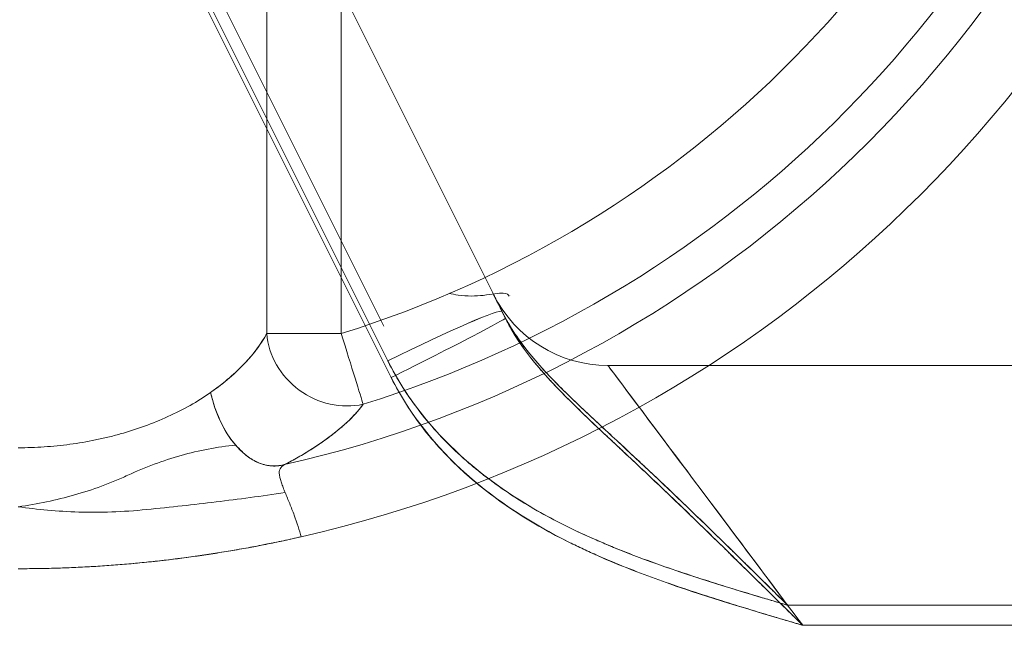
# Model space of a CAD drawing. Units: millimetres. Extents: x 0 to 1000, y 0 to 500.
# Drawn here: x 500 to 539, y 379 to 403 of the extents above; entities that cross this region are included whole.
import ezdxf

# ---------------------------------------------------------------- set-up
doc = ezdxf.new("R2010")
doc.units = ezdxf.units.MM
for name, color, linetype, true_color in [('1', 7, 'Continuous', 0xffffff), ('Front$1', 7, 'Continuous', 0xffffff), ('Front$5', 7, 'Continuous', 0xffffff), ('Front$8', 7, 'Continuous', 0xffffff), ('ORTHO$9', 7, 'Continuous', 0xffffff)]:
    doc.layers.add(name, color=color, linetype=linetype, true_color=true_color)

msp = doc.modelspace()

# ---------------------------------------------------------------- linework, layer by layer
at = {"layer": '1', "color": 253, "linetype": 'Continuous', "lineweight": 13}
for p, q in [((518.949, 391.102, 455.488), (507.211, 414.578, 454.052)), ((507.211, 414.578, 85.026), (519.077, 390.845, 85.44)), ((507.211, 414.578, 557.803), (519.077, 390.845, 558.218)), ((518.949, 391.102, 935.488), (507.211, 414.578, 934.052)), ((502.739, 412.647, 459.043), (514.477, 389.171, 460.479)), ((502.739, 412.647, 939.043), (514.477, 389.171, 940.479)), ((514.605, 388.522, 80.441), (502.739, 412.254, 80.027)), ((514.605, 388.522, 553.218), (502.739, 412.254, 552.804)), ((512.649, 390.246, -48.5), (512.649, 405.181, -48.5)), ((509.73, 403.97, -46.192), (509.73, 390.246, -46.192)), ((518.618, 391.764, 90.609), (518.618, 391.764, 451.082)), ((518.618, 391.764, 563.386), (518.618, 391.764, 931.082)), ((523.09, 389, 90.609), (869.718, 389, 90.609)), ((869.718, 389, 451.082), (523.09, 389, 451.082)), ((523.09, 389, 451.082), (523.09, 389, 90.609)), ((523.09, 389, 563.386), (869.718, 389, 563.386)), ((869.718, 389, 931.082), (523.09, 389, 931.082)), ((523.09, 389, 931.082), (523.09, 389, 563.386)), ((530.132, 379.61, 461.063), (869.718, 379.61, 461.063)), ((530.132, 379.61, 941.063), (869.718, 379.61, 941.063)), ((869.718, 378.825, 80.61), (530.721, 378.825, 80.61)), ((869.718, 378.825, 553.388), (530.721, 378.825, 553.388))]:
    msp.add_line(p, q, dxfattribs=at)
at = {"layer": '1', "color": 253, "linetype": 'Continuous', "lineweight": 13, "extrusion": (2.83954e-15, 0, -1)}
for centre, radius, start, end in [((-500, 431.027, 48.5), 42.698, 196.5651, 252.7677), ((-523.09, 394, -451.082), 5, 270, 333.4349), ((-523.09, 394, -90.609), 5, 270, 333.4349), ((-523.09, 394, -931.082), 5, 270, 333.4349), ((-523.09, 394, -563.386), 5, 270, 333.4349)]:
    msp.add_arc(centre, radius, start, end, dxfattribs=at)
at = {"layer": '1', "color": 253, "linetype": 'Continuous', "lineweight": 13}
for centre, radius, start in [((500, 431.027, -46.276), 45.596, 287.2323), ((500, 431.027, -38.5), 49.981, 282.8011)]:
    msp.add_arc(centre, radius, start, 343.4349, dxfattribs=at)
at = {"layer": '1', "color": 253, "linetype": 'Continuous', "lineweight": 13, "extrusion": (0, 0, -1)}
msp.add_arc((-500, 431.027, 40.724), 47.084, 196.5651, 257.1989, dxfattribs=at)
at = {"layer": '1', "color": 253, "linetype": 'Continuous', "lineweight": 13, "extrusion": (-0.446546, 0.893092, -0.054624)}
for centre in [(-634.068, 461.239, 92.675), (-634.068, 940.522, 66.456)]:
    msp.add_arc(centre, 5, 91.5645, 180, dxfattribs=at)
at = {"layer": '1', "color": 253, "linetype": 'Continuous', "lineweight": 13, "extrusion": (0.447159, -0.894318, 0.01561)}
for centre in [(634.068, 87.263, -116.096), (634.068, 559.983, -108.716)]:
    msp.add_arc(centre, 5, 269.5528, 0, dxfattribs=at)
at = {"layer": '1', "color": 253, "linetype": 'Continuous', "lineweight": 13, "extrusion": (0, 1, 0)}
msp.add_arc((-512.649, -45.5, 390.246), 3, 270, 346.6576, dxfattribs=at)
at = {"layer": '1', "color": 253, "linetype": 'Continuous', "lineweight": 13, "extrusion": (0.218182, 0.325754, -0.919935)}
msp.add_arc((-208.771, 542.88, 280.832), 3, 221.3101, 323.9429, dxfattribs=at)
at = {"layer": '1', "color": 253, "linetype": 'Continuous', "lineweight": 13, "extrusion": (-0.955112, -0.296246, 0)}
msp.add_arc((-220.858, -45.5, -605.246), 3, 270, 345, dxfattribs=at)
at = {"layer": '1', "color": 253, "linetype": 'Continuous', "lineweight": 13, "extrusion": (0.894427, 0.447214, 0)}
for centre, start_param, end_param in [((526.118, 376.764, 90.609), 5.931409, 6.283185), ((526.118, 376.764, 451.082), 0, 0.298123), ((526.118, 376.764, 563.386), 5.931409, 6.283185), ((526.118, 376.764, 931.082), 0, 0.298123)]:
    msp.add_ellipse(centre, major_axis=(-7.5, 15), ratio=0.894427, start_param=start_param, end_param=end_param, dxfattribs=at)
at = {"layer": '1', "color": 253, "linetype": 'Continuous', "lineweight": 13, "extrusion": (-0.8, -0.6, 0)}
for centre, start_param, end_param in [((530.59, 379, 90.609), 0, 1.58825), ((530.59, 379, 451.082), 4.773476, 6.283185), ((530.59, 379, 931.082), 4.773476, 6.283185), ((530.59, 379, 563.386), 0, 1.58825)]:
    msp.add_ellipse(centre, major_axis=(-7.5, 10), ratio=0.8, start_param=start_param, end_param=end_param, dxfattribs=at)
at = {"layer": '1', "color": 253, "linetype": 'Continuous', "lineweight": 13}
for points, knots in [([(530.132, 379.61, 461.063), (528.109, 381.609, 460.941), (526.09, 383.586, 460.241), (523.198, 386.286, 458.552), (522.251, 387.136, 457.892), (520.433, 388.933, 456.597), (519.555, 389.89, 455.984), (518.949, 391.102, 455.488)], [0, 0, 0, 0, 0.5, 0.5, 0.75, 0.75, 1, 1, 1, 1]), ([(530.132, 379.61, 941.063), (528.109, 381.609, 940.941), (526.09, 383.586, 940.241), (523.198, 386.286, 938.552), (522.251, 387.136, 937.892), (520.433, 388.933, 936.597), (519.555, 389.89, 935.984), (518.949, 391.102, 935.488)], [0, 0, 0, 0, 0.5, 0.5, 0.75, 0.75, 1, 1, 1, 1]), ([(530.721, 378.825, 80.61), (528.64, 380.881, 80.574), (526.548, 382.943, 81.147), (523.547, 385.771, 82.667), (522.555, 386.673, 83.282), (520.648, 388.564, 84.478), (519.714, 389.572, 85.037), (519.077, 390.845, 85.44)], [0, 0, 0, 0, 0.5, 0.5, 0.75, 0.75, 1, 1, 1, 1]), ([(530.721, 378.825, 553.388), (528.64, 380.881, 553.352), (526.548, 382.943, 553.924), (523.547, 385.771, 555.444), (522.555, 386.673, 556.06), (520.648, 388.564, 557.255), (519.714, 389.572, 557.815), (519.077, 390.845, 558.218)], [0, 0, 0, 0, 0.5, 0.5, 0.75, 0.75, 1, 1, 1, 1]), ([(514.477, 389.171, 460.479), (515.903, 386.319, 460.653), (518.43, 384.249, 460.78), (524.033, 381.399, 460.954), (527.137, 380.499, 461.009), (530.132, 379.61, 461.063)], [0, 0, 0, 0, 0.5, 0.5, 1, 1, 1, 1]), ([(514.477, 389.171, 940.479), (515.903, 386.319, 940.653), (518.43, 384.249, 940.78), (524.033, 381.399, 940.954), (527.137, 380.499, 941.009), (530.132, 379.61, 941.063)], [0, 0, 0, 0, 0.5, 0.5, 1, 1, 1, 1]), ([(530.721, 378.825, 80.61), (527.639, 379.74, 80.594), (524.489, 380.631, 80.579), (518.686, 383.507, 80.529), (516.066, 385.601, 80.492), (514.605, 388.522, 80.441)], [0, 0, 0, 0, 0.5, 0.5, 1, 1, 1, 1]), ([(530.721, 378.825, 553.388), (527.639, 379.74, 553.372), (524.489, 380.631, 553.356), (518.686, 383.507, 553.306), (516.066, 385.601, 553.269), (514.605, 388.522, 553.218)], [0, 0, 0, 0, 0.5, 0.5, 1, 1, 1, 1]), ([(500, 385.775, -38.5), (500.338, 385.775, -38.5), (500.677, 385.786, -38.517), (501.351, 385.831, -38.586), (501.688, 385.865, -38.638), (502.357, 385.955, -38.776), (502.689, 386.011, -38.862), (503.183, 386.113, -39.019), (503.347, 386.149, -39.075), (503.673, 386.228, -39.197), (503.835, 386.271, -39.263), (504.64, 386.496, -39.614), (505.267, 386.722, -39.967), (506.457, 387.263, -40.828), (507.019, 387.578, -41.334), (507.531, 387.939, -41.921)], [0, 0, 0, 0, 0.125, 0.125, 0.25, 0.25, 0.375, 0.375, 0.4375, 0.4375, 0.5, 0.5, 0.75, 0.75, 1, 1, 1, 1]), ([(508.515, 385.876, -41.728), (507.801, 385.81, -41.253), (507.083, 385.672, -40.821), (505.666, 385.274, -40.037), (504.968, 385.013, -39.684), (504.125, 384.621, -39.287), (503.955, 384.547, -39.215), (503.611, 384.404, -39.084), (503.438, 384.337, -39.025), (502.915, 384.144, -38.868), (502.56, 384.029, -38.787), (501.843, 383.825, -38.666), (501.479, 383.736, -38.625), (500.745, 383.582, -38.574), (500.374, 383.518, -38.564), (500, 383.465, -38.564)], [0, 0, 0, 0, 0.25, 0.25, 0.5, 0.5, 0.5625, 0.5625, 0.625, 0.625, 0.75, 0.75, 0.875, 0.875, 1, 1, 1, 1]), ([(510.432, 385.113, -40.724), (510.341, 385.065, -40.622), (510.284, 385.012, -40.497), (510.221, 384.883, -40.223), (510.215, 384.807, -40.075), (510.229, 384.694, -39.891), (510.233, 384.67, -39.854), (510.243, 384.621, -39.781), (510.249, 384.596, -39.745), (510.27, 384.518, -39.637), (510.287, 384.462, -39.566), (510.327, 384.345, -39.429), (510.35, 384.283, -39.363), (510.399, 384.155, -39.236), (510.426, 384.088, -39.176), (510.453, 384.02, -39.12)], [0, 0, 0, 0, 0.25, 0.25, 0.5, 0.5, 0.5625, 0.5625, 0.625, 0.625, 0.75, 0.75, 0.875, 0.875, 1, 1, 1, 1]), ([(510.453, 384.02, -39.12), (509.512, 383.881, -39.173), (508.63, 383.763, -39.178), (506.864, 383.549, -39.112), (505.98, 383.452, -39.041), (504.086, 383.26, -38.839), (503.202, 383.235, -38.746), (501.95, 383.272, -38.643), (501.545, 383.297, -38.615), (500.757, 383.368, -38.575), (500.374, 383.413, -38.564), (500, 383.465, -38.564)], [0, 0, 0, 0, 0.25, 0.25, 0.5, 0.5, 0.75, 0.75, 0.875, 0.875, 1, 1, 1, 1]), ([(510.453, 384.02, -39.12), (510.509, 383.882, -39.007), (510.569, 383.736, -38.91), (510.69, 383.437, -38.748), (510.751, 383.285, -38.683), (510.921, 382.834, -38.535), (511.016, 382.543, -38.5), (511.074, 382.288, -38.5)], [0, 0, 0, 0, 0.25, 0.25, 0.5, 0.5, 1, 1, 1, 1])]:
    msp.add_open_spline(points, degree=3, knots=knots, dxfattribs=at)
for points in [[(509.73, 390.246, -46.192), (509.35, 389.509, -44.592), (508.601, 388.693, -43.146), (507.531, 387.939, -41.921)], [(508.513, 385.872, -41.724), (508.027, 386.421, -42.004), (507.701, 387.194, -42.116), (507.529, 387.936, -41.917)], [(510.432, 385.113, -40.724), (511.906, 385.882, -42.3), (512.966, 386.722, -44.182), (513.508, 387.478, -46.276)], [(510.429, 385.11, -40.719), (510.232, 385.061, -40.705), (509.833, 385.035, -40.84), (509.341, 385.19, -41.167), (508.899, 385.472, -41.477), (508.637, 385.73, -41.65), (508.513, 385.872, -41.724)], [(500, 381.04, -38.5), (503.723, 381.04, -38.5), (507.414, 381.456, -38.5), (511.074, 382.288, -38.5)]]:
    msp.add_open_spline(points, degree=3, dxfattribs=at)
at = {"layer": 'Front$1', "color": 155, "linetype": 'Continuous', "lineweight": 18}
for p, q in [((502.913, 413.342, 552.789), (514.32, 390.528, 553.187)), ((502.913, 413.342, 80.012), (514.32, 390.528, 80.41))]:
    msp.add_line(p, q, dxfattribs=at)
at = {"layer": 'Front$5', "color": 155, "linetype": 'Continuous', "lineweight": 13}
for p, q in [((519.288, 391.752, 935.51), (519.288, 391.752, 558.219)), ((519.288, 391.752, 455.51), (519.288, 391.752, 85.442))]:
    msp.add_line(p, q, dxfattribs=at)
at = {"layer": 'Front$5', "color": 155, "linetype": 'Continuous', "lineweight": 18}
for points in [[(519.23, 391.708, 558.22), (519.212, 391.774, 557.754), (519.04, 391.876, 556.761), (518.341, 391.73, 555.42), (517.486, 391.69, 554.592), (516.992, 391.791, 554.268), (516.87, 391.82, 554.196)], [(519.23, 391.708, 85.443), (519.212, 391.774, 84.977), (519.04, 391.876, 83.983), (518.341, 391.73, 82.643), (517.486, 391.69, 81.815), (516.992, 391.791, 81.491), (516.87, 391.82, 81.418)]]:
    msp.add_open_spline(points, degree=3, knots=[0, 0, 0, 0, 0.280375, 0.62947, 0.911309, 1, 1, 1, 1], dxfattribs=at)
at = {"layer": 'Front$8', "color": 155, "linetype": 'Continuous', "lineweight": 13}
for p, q in [((518.949, 391.102, 935.488), (507.211, 414.578, 934.052)), ((518.949, 391.102, 455.488), (507.211, 414.578, 454.052)), ((502.739, 412.647, 459.043), (514.477, 389.171, 460.479)), ((502.739, 412.647, 939.043), (514.477, 389.171, 940.479)), ((518.618, 391.764, 90.609), (518.618, 391.764, 451.082)), ((518.618, 391.764, 563.386), (518.618, 391.764, 931.082)), ((523.09, 389, 90.609), (869.718, 389, 90.609)), ((523.09, 389, 563.386), (869.718, 389, 563.386)), ((869.718, 389, 451.082), (523.09, 389, 451.082)), ((869.718, 389, 931.082), (523.09, 389, 931.082)), ((523.09, 389, 451.082), (523.09, 389, 90.609)), ((523.09, 389, 931.082), (523.09, 389, 563.386)), ((530.132, 379.61, 461.063), (869.718, 379.61, 461.063)), ((530.132, 379.61, 941.063), (869.718, 379.61, 941.063))]:
    msp.add_line(p, q, dxfattribs=at)
at = {"layer": 'Front$8', "color": 155, "linetype": 'Continuous', "lineweight": 13, "extrusion": (2.83954e-15, 0, -1)}
for centre in [(-523.09, 394, -90.609), (-523.09, 394, -563.386), (-523.09, 394, -931.082), (-523.09, 394, -451.082)]:
    msp.add_arc(centre, 5, 270, 333.4349, dxfattribs=at)
at = {"layer": 'Front$8', "color": 155, "linetype": 'Continuous', "lineweight": 13, "extrusion": (-0.446546, 0.893092, -0.054624)}
for centre in [(-634.068, 461.239, 92.675), (-634.068, 940.522, 66.456)]:
    msp.add_arc(centre, 5, 91.5645, 180, dxfattribs=at)
at = {"layer": 'Front$8', "color": 155, "linetype": 'Continuous', "lineweight": 13, "extrusion": (0.894427, 0.447214, 0)}
for centre, start_param, end_param in [((526.118, 376.764, 90.609), 5.931409, 6.283185), ((526.118, 376.764, 563.386), 5.931409, 6.283185), ((526.118, 376.764, 931.082), 0, 0.298123), ((526.118, 376.764, 451.082), 0, 0.298123)]:
    msp.add_ellipse(centre, major_axis=(-7.5, 15), ratio=0.894427, start_param=start_param, end_param=end_param, dxfattribs=at)
at = {"layer": 'Front$8', "color": 155, "linetype": 'Continuous', "lineweight": 13, "extrusion": (-0.8, -0.6, 0)}
for centre, start_param, end_param in [((530.59, 379, 90.609), 0, 1.58825), ((530.59, 379, 563.386), 0, 1.58825), ((530.59, 379, 451.082), 4.773476, 6.283185), ((530.59, 379, 931.082), 4.773476, 6.283185)]:
    msp.add_ellipse(centre, major_axis=(-7.5, 10), ratio=0.8, start_param=start_param, end_param=end_param, dxfattribs=at)
at = {"layer": 'Front$8', "color": 155, "linetype": 'Continuous', "lineweight": 13}
for points, knots in [([(530.132, 379.61, 461.063), (530.124, 379.618, 461.063), (530.117, 379.626, 461.062), (530.101, 379.642, 461.061), (530.077, 379.665, 461.06), (530.021, 379.721, 461.056), (529.909, 379.831, 461.048), (529.686, 380.051, 461.029), (529.495, 380.239, 461.008), (529.114, 380.615, 460.959), (528.86, 380.865, 460.918), (528.48, 381.239, 460.843), (528.353, 381.363, 460.816), (528.1, 381.611, 460.758), (527.974, 381.734, 460.727), (527.597, 382.103, 460.627), (527.347, 382.346, 460.553), (526.85, 382.829, 460.388), (526.602, 383.069, 460.297), (526.109, 383.544, 460.1), (525.864, 383.779, 459.994), (525.375, 384.245, 459.767), (525.131, 384.476, 459.646), (524.767, 384.82, 459.454), (524.646, 384.934, 459.389), (524.404, 385.161, 459.254), (524.283, 385.274, 459.185), (523.921, 385.611, 458.974), (523.682, 385.834, 458.828), (523.205, 386.275, 458.526), (522.968, 386.495, 458.371), (522.498, 386.932, 458.054), (522.264, 387.15, 457.893), (521.799, 387.589, 457.569), (521.569, 387.809, 457.406), (521.229, 388.146, 457.163), (521.116, 388.26, 457.083), (520.948, 388.432, 456.962), (520.892, 388.49, 456.923), (520.781, 388.606, 456.843), (520.726, 388.664, 456.803), (520.452, 388.959, 456.607), (520.239, 389.201, 456.453), (519.83, 389.704, 456.157), (519.635, 389.965, 456.015), (519.361, 390.375, 455.81), (519.273, 390.516, 455.744), (519.105, 390.803, 455.614), (519.025, 390.951, 455.55), (518.949, 391.102, 455.488)], [0, 0, 0, 0, 0.001953, 0.001953, 0.003906, 0.007812, 0.015625, 0.03125, 0.0625, 0.0625, 0.125, 0.125, 0.15625, 0.15625, 0.1875, 0.1875, 0.25, 0.25, 0.3125, 0.3125, 0.375, 0.375, 0.4375, 0.4375, 0.46875, 0.46875, 0.5, 0.5, 0.5625, 0.5625, 0.625, 0.625, 0.6875, 0.6875, 0.75, 0.75, 0.78125, 0.78125, 0.796875, 0.796875, 0.8125, 0.8125, 0.875, 0.875, 0.9375, 0.9375, 0.96875, 0.96875, 1, 1, 1, 1]), ([(530.132, 379.61, 941.063), (530.124, 379.618, 941.063), (530.117, 379.626, 941.062), (530.101, 379.642, 941.061), (530.077, 379.665, 941.06), (530.021, 379.721, 941.056), (529.909, 379.831, 941.048), (529.686, 380.051, 941.029), (529.495, 380.239, 941.008), (529.114, 380.615, 940.959), (528.86, 380.865, 940.918), (528.48, 381.239, 940.843), (528.353, 381.363, 940.816), (528.1, 381.611, 940.758), (527.974, 381.734, 940.727), (527.597, 382.103, 940.627), (527.347, 382.346, 940.553), (526.85, 382.829, 940.388), (526.602, 383.069, 940.297), (526.109, 383.544, 940.1), (525.864, 383.779, 939.994), (525.375, 384.245, 939.767), (525.131, 384.476, 939.646), (524.767, 384.82, 939.454), (524.646, 384.934, 939.389), (524.404, 385.161, 939.254), (524.283, 385.274, 939.185), (523.921, 385.611, 938.974), (523.682, 385.834, 938.828), (523.205, 386.275, 938.526), (522.968, 386.495, 938.371), (522.498, 386.932, 938.054), (522.264, 387.15, 937.893), (521.799, 387.589, 937.569), (521.569, 387.809, 937.406), (521.229, 388.146, 937.163), (521.116, 388.26, 937.083), (520.948, 388.432, 936.962), (520.892, 388.49, 936.923), (520.781, 388.606, 936.843), (520.726, 388.664, 936.803), (520.452, 388.959, 936.607), (520.239, 389.201, 936.453), (519.83, 389.704, 936.157), (519.635, 389.965, 936.015), (519.361, 390.375, 935.81), (519.273, 390.516, 935.744), (519.105, 390.803, 935.614), (519.025, 390.951, 935.55), (518.949, 391.102, 935.488)], [0, 0, 0, 0, 0.001953, 0.001953, 0.003906, 0.007812, 0.015625, 0.03125, 0.0625, 0.0625, 0.125, 0.125, 0.15625, 0.15625, 0.1875, 0.1875, 0.25, 0.25, 0.3125, 0.3125, 0.375, 0.375, 0.4375, 0.4375, 0.46875, 0.46875, 0.5, 0.5, 0.5625, 0.5625, 0.625, 0.625, 0.6875, 0.6875, 0.75, 0.75, 0.78125, 0.78125, 0.796875, 0.796875, 0.8125, 0.8125, 0.875, 0.875, 0.9375, 0.9375, 0.96875, 0.96875, 1, 1, 1, 1]), ([(514.477, 389.171, 460.479), (514.655, 388.815, 460.5), (514.85, 388.471, 460.521), (515.269, 387.808, 460.562), (515.494, 387.488, 460.582), (515.971, 386.871, 460.619), (516.224, 386.574, 460.638), (516.757, 386, 460.673), (517.037, 385.724, 460.69), (517.403, 385.391, 460.71), (517.476, 385.325, 460.714), (517.626, 385.195, 460.722), (517.702, 385.13, 460.726), (517.93, 384.939, 460.737), (518.084, 384.815, 460.745), (518.552, 384.453, 460.767), (518.872, 384.224, 460.781), (519.851, 383.571, 460.821), (520.531, 383.18, 460.845), (521.582, 382.646, 460.878), (521.937, 382.476, 460.888), (522.476, 382.233, 460.903), (522.657, 382.154, 460.908), (523.021, 381.998, 460.917), (523.204, 381.922, 460.922), (523.753, 381.699, 460.936), (524.121, 381.557, 460.944), (524.862, 381.283, 460.961), (525.234, 381.151, 460.969), (525.981, 380.895, 460.985), (526.356, 380.771, 460.992), (527.108, 380.529, 461.007), (527.485, 380.41, 461.014), (528.24, 380.177, 461.029), (528.618, 380.062, 461.036), (529.186, 379.892, 461.046), (529.47, 379.807, 461.051), (529.801, 379.709, 461.057), (529.967, 379.66, 461.06), (530.05, 379.635, 461.062), (530.085, 379.624, 461.063), (530.103, 379.619, 461.063), (530.109, 379.617, 461.063), (530.121, 379.614, 461.063), (530.126, 379.612, 461.063), (530.132, 379.61, 461.063)], [0, 0, 0, 0, 0.0625, 0.0625, 0.125, 0.125, 0.1875, 0.1875, 0.25, 0.25, 0.265625, 0.265625, 0.28125, 0.28125, 0.3125, 0.3125, 0.375, 0.375, 0.5, 0.5, 0.5625, 0.5625, 0.59375, 0.59375, 0.625, 0.625, 0.6875, 0.6875, 0.75, 0.75, 0.8125, 0.8125, 0.875, 0.875, 0.9375, 0.9375, 0.96875, 0.984375, 0.992187, 0.996094, 0.998047, 0.998047, 0.999023, 0.999023, 1, 1, 1, 1]), ([(514.477, 389.171, 940.479), (514.655, 388.815, 940.5), (514.85, 388.471, 940.521), (515.269, 387.808, 940.562), (515.494, 387.488, 940.582), (515.971, 386.871, 940.619), (516.224, 386.574, 940.638), (516.757, 386, 940.673), (517.037, 385.724, 940.69), (517.403, 385.391, 940.71), (517.476, 385.325, 940.714), (517.626, 385.195, 940.722), (517.702, 385.13, 940.726), (517.93, 384.939, 940.737), (518.084, 384.815, 940.745), (518.552, 384.453, 940.767), (518.872, 384.224, 940.781), (519.851, 383.571, 940.821), (520.531, 383.18, 940.845), (521.582, 382.646, 940.878), (521.937, 382.476, 940.888), (522.476, 382.233, 940.903), (522.657, 382.154, 940.908), (523.021, 381.998, 940.917), (523.204, 381.922, 940.922), (523.753, 381.699, 940.936), (524.121, 381.557, 940.944), (524.862, 381.283, 940.961), (525.234, 381.151, 940.969), (525.981, 380.895, 940.985), (526.356, 380.771, 940.992), (527.108, 380.529, 941.007), (527.485, 380.41, 941.014), (528.24, 380.177, 941.029), (528.618, 380.062, 941.036), (529.186, 379.892, 941.046), (529.47, 379.807, 941.051), (529.801, 379.709, 941.057), (529.967, 379.66, 941.06), (530.05, 379.635, 941.062), (530.085, 379.624, 941.063), (530.103, 379.619, 941.063), (530.109, 379.617, 941.063), (530.121, 379.614, 941.063), (530.126, 379.612, 941.063), (530.132, 379.61, 941.063)], [0, 0, 0, 0, 0.0625, 0.0625, 0.125, 0.125, 0.1875, 0.1875, 0.25, 0.25, 0.265625, 0.265625, 0.28125, 0.28125, 0.3125, 0.3125, 0.375, 0.375, 0.5, 0.5, 0.5625, 0.5625, 0.59375, 0.59375, 0.625, 0.625, 0.6875, 0.6875, 0.75, 0.75, 0.8125, 0.8125, 0.875, 0.875, 0.9375, 0.9375, 0.96875, 0.984375, 0.992187, 0.996094, 0.998047, 0.998047, 0.999023, 0.999023, 1, 1, 1, 1])]:
    msp.add_open_spline(points, degree=3, knots=knots, dxfattribs=at)
at = {"layer": 'ORTHO$9', "color": 155, "linetype": 'Continuous', "lineweight": 13}
for p, q in [((507.211, 414.578, 557.803), (519.077, 390.845, 558.218)), ((518.949, 391.102, 935.488), (507.211, 414.578, 934.052)), ((507.211, 414.578, 85.026), (519.077, 390.845, 85.44)), ((518.949, 391.102, 455.488), (507.211, 414.578, 454.052)), ((502.739, 412.647, 939.043), (514.477, 389.171, 940.479)), ((502.739, 412.647, 459.043), (514.477, 389.171, 460.479)), ((514.605, 388.522, 553.218), (502.739, 412.254, 552.804)), ((514.605, 388.522, 80.441), (502.739, 412.254, 80.027)), ((512.649, 390.246, -48.5), (512.649, 405.181, -48.5)), ((509.73, 403.97, -46.192), (509.73, 390.246, -46.192)), ((518.618, 391.764, 563.386), (518.618, 391.764, 931.082)), ((518.618, 391.764, 90.609), (518.618, 391.764, 451.082)), ((869.718, 389, 451.082), (523.09, 389, 451.082)), ((523.09, 389, 451.082), (523.09, 389, 90.609)), ((523.09, 389, 90.609), (869.718, 389, 90.609)), ((869.718, 389, 931.082), (523.09, 389, 931.082)), ((523.09, 389, 931.082), (523.09, 389, 563.386)), ((523.09, 389, 563.386), (869.718, 389, 563.386)), ((530.132, 379.61, 941.063), (869.718, 379.61, 941.063)), ((530.132, 379.61, 461.063), (869.718, 379.61, 461.063)), ((869.718, 378.825, 553.388), (530.721, 378.825, 553.388)), ((869.718, 378.825, 80.61), (530.721, 378.825, 80.61))]:
    msp.add_line(p, q, dxfattribs=at)
at = {"layer": 'ORTHO$9', "color": 155, "linetype": 'Continuous', "lineweight": 13, "extrusion": (2.83954e-15, 0, -1)}
for centre, radius, start, end in [((-500, 431.027, 48.5), 42.698, 196.5651, 252.7677), ((-523.09, 394, -451.082), 5, 270, 333.4349), ((-523.09, 394, -90.609), 5, 270, 333.4349), ((-523.09, 394, -931.082), 5, 270, 333.4349), ((-523.09, 394, -563.386), 5, 270, 333.4349)]:
    msp.add_arc(centre, radius, start, end, dxfattribs=at)
at = {"layer": 'ORTHO$9', "color": 155, "linetype": 'Continuous', "lineweight": 13}
for centre, radius, start in [((500, 431.027, -46.276), 45.596, 287.2323), ((500, 431.027, -38.5), 49.981, 282.8011)]:
    msp.add_arc(centre, radius, start, 343.4349, dxfattribs=at)
at = {"layer": 'ORTHO$9', "color": 155, "linetype": 'Continuous', "lineweight": 13, "extrusion": (0, 0, -1)}
msp.add_arc((-500, 431.027, 40.724), 47.084, 196.5651, 257.1989, dxfattribs=at)
at = {"layer": 'ORTHO$9', "color": 155, "linetype": 'Continuous', "lineweight": 13, "extrusion": (-0.446546, 0.893092, -0.054624)}
for centre in [(-634.068, 461.239, 92.675), (-634.068, 940.522, 66.456)]:
    msp.add_arc(centre, 5, 91.5645, 180, dxfattribs=at)
at = {"layer": 'ORTHO$9', "color": 155, "linetype": 'Continuous', "lineweight": 13, "extrusion": (0.447159, -0.894318, 0.01561)}
for centre in [(634.068, 87.263, -116.096), (634.068, 559.983, -108.716)]:
    msp.add_arc(centre, 5, 269.5528, 0, dxfattribs=at)
at = {"layer": 'ORTHO$9', "color": 155, "linetype": 'Continuous', "lineweight": 13, "extrusion": (0, 1, 0)}
msp.add_arc((-512.649, -45.5, 390.246), 3, 270, 346.6576, dxfattribs=at)
at = {"layer": 'ORTHO$9', "color": 155, "linetype": 'Continuous', "lineweight": 13, "extrusion": (0.218182, 0.325754, -0.919935)}
msp.add_arc((-208.771, 542.88, 280.832), 3, 221.3101, 323.9429, dxfattribs=at)
at = {"layer": 'ORTHO$9', "color": 155, "linetype": 'Continuous', "lineweight": 13, "extrusion": (-0.955112, -0.296246, 0)}
msp.add_arc((-220.858, -45.5, -605.246), 3, 270, 345, dxfattribs=at)
at = {"layer": 'ORTHO$9', "color": 155, "linetype": 'Continuous', "lineweight": 13, "extrusion": (0.894427, 0.447214, 0)}
for centre, start_param, end_param in [((526.118, 376.764, 563.386), 5.931409, 6.283185), ((526.118, 376.764, 931.082), 0, 0.298123), ((526.118, 376.764, 90.609), 5.931409, 6.283185), ((526.118, 376.764, 451.082), 0, 0.298123)]:
    msp.add_ellipse(centre, major_axis=(-7.5, 15), ratio=0.894427, start_param=start_param, end_param=end_param, dxfattribs=at)
at = {"layer": 'ORTHO$9', "color": 155, "linetype": 'Continuous', "lineweight": 13, "extrusion": (-0.8, -0.6, 0)}
for centre, start_param, end_param in [((530.59, 379, 90.609), 0, 1.58825), ((530.59, 379, 451.082), 4.773476, 6.283185), ((530.59, 379, 563.386), 0, 1.58825), ((530.59, 379, 931.082), 4.773476, 6.283185)]:
    msp.add_ellipse(centre, major_axis=(-7.5, 10), ratio=0.8, start_param=start_param, end_param=end_param, dxfattribs=at)
at = {"layer": 'ORTHO$9', "color": 155, "linetype": 'Continuous', "lineweight": 13}
for points, knots in [([(530.132, 379.61, 461.063), (530.124, 379.618, 461.063), (530.117, 379.626, 461.062), (530.101, 379.642, 461.061), (530.077, 379.665, 461.06), (530.021, 379.721, 461.056), (529.909, 379.831, 461.048), (529.686, 380.051, 461.029), (529.495, 380.239, 461.008), (529.114, 380.615, 460.959), (528.86, 380.865, 460.918), (528.48, 381.239, 460.843), (528.353, 381.363, 460.816), (528.1, 381.611, 460.758), (527.974, 381.734, 460.727), (527.597, 382.103, 460.627), (527.347, 382.346, 460.553), (526.85, 382.829, 460.388), (526.602, 383.069, 460.297), (526.109, 383.544, 460.1), (525.864, 383.779, 459.994), (525.375, 384.245, 459.767), (525.131, 384.476, 459.646), (524.767, 384.82, 459.454), (524.646, 384.934, 459.389), (524.404, 385.161, 459.254), (524.283, 385.274, 459.185), (523.921, 385.611, 458.974), (523.682, 385.834, 458.828), (523.205, 386.275, 458.526), (522.968, 386.495, 458.371), (522.498, 386.932, 458.054), (522.264, 387.15, 457.893), (521.799, 387.589, 457.569), (521.569, 387.809, 457.406), (521.229, 388.146, 457.163), (521.116, 388.26, 457.083), (520.948, 388.432, 456.962), (520.892, 388.49, 456.923), (520.781, 388.606, 456.843), (520.726, 388.664, 456.803), (520.452, 388.959, 456.607), (520.239, 389.201, 456.453), (519.83, 389.704, 456.157), (519.635, 389.965, 456.015), (519.361, 390.375, 455.81), (519.273, 390.516, 455.744), (519.105, 390.803, 455.614), (519.025, 390.951, 455.55), (518.949, 391.102, 455.488)], [0, 0, 0, 0, 0.001953, 0.001953, 0.003906, 0.007812, 0.015625, 0.03125, 0.0625, 0.0625, 0.125, 0.125, 0.15625, 0.15625, 0.1875, 0.1875, 0.25, 0.25, 0.3125, 0.3125, 0.375, 0.375, 0.4375, 0.4375, 0.46875, 0.46875, 0.5, 0.5, 0.5625, 0.5625, 0.625, 0.625, 0.6875, 0.6875, 0.75, 0.75, 0.78125, 0.78125, 0.796875, 0.796875, 0.8125, 0.8125, 0.875, 0.875, 0.9375, 0.9375, 0.96875, 0.96875, 1, 1, 1, 1]), ([(530.132, 379.61, 941.063), (530.124, 379.618, 941.063), (530.117, 379.626, 941.062), (530.101, 379.642, 941.061), (530.077, 379.665, 941.06), (530.021, 379.721, 941.056), (529.909, 379.831, 941.048), (529.686, 380.051, 941.029), (529.495, 380.239, 941.008), (529.114, 380.615, 940.959), (528.86, 380.865, 940.918), (528.48, 381.239, 940.843), (528.353, 381.363, 940.816), (528.1, 381.611, 940.758), (527.974, 381.734, 940.727), (527.597, 382.103, 940.627), (527.347, 382.346, 940.553), (526.85, 382.829, 940.388), (526.602, 383.069, 940.297), (526.109, 383.544, 940.1), (525.864, 383.779, 939.994), (525.375, 384.245, 939.767), (525.131, 384.476, 939.646), (524.767, 384.82, 939.454), (524.646, 384.934, 939.389), (524.404, 385.161, 939.254), (524.283, 385.274, 939.185), (523.921, 385.611, 938.974), (523.682, 385.834, 938.828), (523.205, 386.275, 938.526), (522.968, 386.495, 938.371), (522.498, 386.932, 938.054), (522.264, 387.15, 937.893), (521.799, 387.589, 937.569), (521.569, 387.809, 937.406), (521.229, 388.146, 937.163), (521.116, 388.26, 937.083), (520.948, 388.432, 936.962), (520.892, 388.49, 936.923), (520.781, 388.606, 936.843), (520.726, 388.664, 936.803), (520.452, 388.959, 936.607), (520.239, 389.201, 936.453), (519.83, 389.704, 936.157), (519.635, 389.965, 936.015), (519.361, 390.375, 935.81), (519.273, 390.516, 935.744), (519.105, 390.803, 935.614), (519.025, 390.951, 935.55), (518.949, 391.102, 935.488)], [0, 0, 0, 0, 0.001953, 0.001953, 0.003906, 0.007812, 0.015625, 0.03125, 0.0625, 0.0625, 0.125, 0.125, 0.15625, 0.15625, 0.1875, 0.1875, 0.25, 0.25, 0.3125, 0.3125, 0.375, 0.375, 0.4375, 0.4375, 0.46875, 0.46875, 0.5, 0.5, 0.5625, 0.5625, 0.625, 0.625, 0.6875, 0.6875, 0.75, 0.75, 0.78125, 0.78125, 0.796875, 0.796875, 0.8125, 0.8125, 0.875, 0.875, 0.9375, 0.9375, 0.96875, 0.96875, 1, 1, 1, 1]), ([(530.721, 378.825, 80.61), (530.713, 378.834, 80.61), (530.705, 378.842, 80.61), (530.688, 378.858, 80.61), (530.664, 378.882, 80.609), (530.607, 378.939, 80.609), (530.492, 379.052, 80.608), (530.263, 379.278, 80.61), (530.066, 379.472, 80.617), (529.674, 379.859, 80.637), (529.413, 380.117, 80.66), (528.891, 380.631, 80.723), (528.565, 380.952, 80.773), (528.24, 381.271, 80.837), (528.11, 381.398, 80.864), (527.915, 381.589, 80.906), (527.721, 381.779, 80.953), (527.076, 382.409, 81.119), (526.565, 382.904, 81.285), (525.804, 383.635, 81.58), (525.552, 383.876, 81.687), (525.048, 384.355, 81.913), (524.797, 384.593, 82.034), (524.297, 385.064, 82.287), (524.048, 385.298, 82.42), (523.675, 385.647, 82.627), (523.551, 385.763, 82.697), (523.304, 385.995, 82.839), (523.181, 386.11, 82.912), (522.812, 386.457, 83.131), (522.567, 386.687, 83.28), (522.081, 387.149, 83.58), (521.84, 387.382, 83.731), (521.363, 387.855, 84.029), (521.128, 388.095, 84.177), (520.84, 388.405, 84.357), (520.782, 388.467, 84.393), (520.668, 388.593, 84.464), (520.611, 388.656, 84.499), (520.443, 388.848, 84.603), (520.332, 388.978, 84.671), (520.008, 389.376, 84.87), (519.801, 389.65, 84.996), (519.512, 390.082, 85.172), (519.419, 390.229, 85.228), (519.241, 390.531, 85.338), (519.157, 390.686, 85.39), (519.077, 390.845, 85.44)], [0, 0, 0, 0, 0.001953, 0.001953, 0.003906, 0.007813, 0.015625, 0.03125, 0.0625, 0.0625, 0.125, 0.125, 0.1875, 0.203125, 0.203125, 0.21875, 0.25, 0.25, 0.375, 0.375, 0.4375, 0.4375, 0.5, 0.5, 0.5625, 0.5625, 0.59375, 0.59375, 0.625, 0.625, 0.6875, 0.6875, 0.75, 0.75, 0.8125, 0.8125, 0.828125, 0.828125, 0.84375, 0.84375, 0.875, 0.875, 0.9375, 0.9375, 0.96875, 0.96875, 1, 1, 1, 1]), ([(530.721, 378.825, 553.388), (530.713, 378.834, 553.387), (530.705, 378.842, 553.387), (530.688, 378.858, 553.387), (530.664, 378.882, 553.387), (530.607, 378.939, 553.386), (530.492, 379.052, 553.386), (530.263, 379.278, 553.388), (530.066, 379.472, 553.394), (529.674, 379.859, 553.415), (529.413, 380.117, 553.437), (528.891, 380.631, 553.5), (528.565, 380.952, 553.55), (528.24, 381.271, 553.615), (528.11, 381.398, 553.642), (527.915, 381.589, 553.683), (527.721, 381.779, 553.73), (527.076, 382.409, 553.896), (526.565, 382.904, 554.062), (525.804, 383.635, 554.358), (525.552, 383.876, 554.464), (525.048, 384.355, 554.69), (524.797, 384.593, 554.811), (524.297, 385.064, 555.064), (524.048, 385.298, 555.197), (523.675, 385.647, 555.404), (523.551, 385.763, 555.474), (523.304, 385.995, 555.617), (523.181, 386.11, 555.689), (522.812, 386.457, 555.908), (522.567, 386.687, 556.057), (522.081, 387.149, 556.357), (521.84, 387.382, 556.508), (521.363, 387.855, 556.807), (521.128, 388.095, 556.954), (520.84, 388.405, 557.134), (520.782, 388.467, 557.17), (520.668, 388.593, 557.241), (520.611, 388.656, 557.276), (520.443, 388.848, 557.38), (520.332, 388.978, 557.448), (520.008, 389.376, 557.647), (519.801, 389.65, 557.773), (519.512, 390.082, 557.949), (519.419, 390.229, 558.006), (519.241, 390.531, 558.115), (519.157, 390.686, 558.167), (519.077, 390.845, 558.218)], [0, 0, 0, 0, 0.001953, 0.001953, 0.003906, 0.007812, 0.015625, 0.03125, 0.0625, 0.0625, 0.125, 0.125, 0.1875, 0.203125, 0.203125, 0.21875, 0.25, 0.25, 0.375, 0.375, 0.4375, 0.4375, 0.5, 0.5, 0.5625, 0.5625, 0.59375, 0.59375, 0.625, 0.625, 0.6875, 0.6875, 0.75, 0.75, 0.8125, 0.8125, 0.828125, 0.828125, 0.84375, 0.84375, 0.875, 0.875, 0.9375, 0.9375, 0.96875, 0.96875, 1, 1, 1, 1]), ([(509.73, 390.246, -46.192), (509.635, 390.061, -45.792), (509.517, 389.872, -45.402), (509.34, 389.632, -44.926), (509.285, 389.559, -44.784), (509.227, 389.487, -44.644), (509.187, 389.438, -44.55), (509.167, 389.413, -44.504), (509.064, 389.291, -44.272), (508.977, 389.194, -44.09), (508.7, 388.901, -43.553), (508.495, 388.706, -43.209), (508.044, 388.319, -42.546), (507.799, 388.128, -42.227), (507.531, 387.939, -41.921)], [0, 0, 0, 0, 0.25, 0.25, 0.3125, 0.34375, 0.34375, 0.375, 0.375, 0.5, 0.5, 0.75, 0.75, 1, 1, 1, 1]), ([(514.477, 389.171, 940.479), (514.655, 388.815, 940.5), (514.85, 388.471, 940.521), (515.269, 387.808, 940.562), (515.494, 387.488, 940.582), (515.971, 386.871, 940.619), (516.224, 386.574, 940.638), (516.757, 386, 940.673), (517.037, 385.724, 940.69), (517.403, 385.391, 940.71), (517.476, 385.325, 940.714), (517.626, 385.195, 940.722), (517.702, 385.13, 940.726), (517.93, 384.939, 940.737), (518.084, 384.815, 940.745), (518.552, 384.453, 940.767), (518.872, 384.224, 940.781), (519.851, 383.571, 940.821), (520.531, 383.18, 940.845), (521.582, 382.646, 940.878), (521.937, 382.476, 940.888), (522.476, 382.233, 940.903), (522.657, 382.154, 940.908), (523.021, 381.998, 940.917), (523.204, 381.922, 940.922), (523.753, 381.699, 940.936), (524.121, 381.557, 940.944), (524.862, 381.283, 940.961), (525.234, 381.151, 940.969), (525.981, 380.895, 940.985), (526.356, 380.771, 940.992), (527.108, 380.529, 941.007), (527.485, 380.41, 941.014), (528.24, 380.177, 941.029), (528.618, 380.062, 941.036), (529.186, 379.892, 941.046), (529.47, 379.807, 941.051), (529.801, 379.709, 941.057), (529.967, 379.66, 941.06), (530.05, 379.635, 941.062), (530.085, 379.624, 941.063), (530.103, 379.619, 941.063), (530.109, 379.617, 941.063), (530.121, 379.614, 941.063), (530.126, 379.612, 941.063), (530.132, 379.61, 941.063)], [0, 0, 0, 0, 0.0625, 0.0625, 0.125, 0.125, 0.1875, 0.1875, 0.25, 0.25, 0.265625, 0.265625, 0.28125, 0.28125, 0.3125, 0.3125, 0.375, 0.375, 0.5, 0.5, 0.5625, 0.5625, 0.59375, 0.59375, 0.625, 0.625, 0.6875, 0.6875, 0.75, 0.75, 0.8125, 0.8125, 0.875, 0.875, 0.9375, 0.9375, 0.96875, 0.984375, 0.992187, 0.996094, 0.998047, 0.998047, 0.999023, 0.999023, 1, 1, 1, 1]), ([(514.477, 389.171, 460.479), (514.655, 388.815, 460.5), (514.85, 388.471, 460.521), (515.269, 387.808, 460.562), (515.494, 387.488, 460.582), (515.971, 386.871, 460.619), (516.224, 386.574, 460.638), (516.757, 386, 460.673), (517.037, 385.724, 460.69), (517.403, 385.391, 460.71), (517.476, 385.325, 460.714), (517.626, 385.195, 460.722), (517.702, 385.13, 460.726), (517.93, 384.939, 460.737), (518.084, 384.815, 460.745), (518.552, 384.453, 460.767), (518.872, 384.224, 460.781), (519.851, 383.571, 460.821), (520.531, 383.18, 460.845), (521.582, 382.646, 460.878), (521.937, 382.476, 460.888), (522.476, 382.233, 460.903), (522.657, 382.154, 460.908), (523.021, 381.998, 460.917), (523.204, 381.922, 460.922), (523.753, 381.699, 460.936), (524.121, 381.557, 460.944), (524.862, 381.283, 460.961), (525.234, 381.151, 460.969), (525.981, 380.895, 460.985), (526.356, 380.771, 460.992), (527.108, 380.529, 461.007), (527.485, 380.41, 461.014), (528.24, 380.177, 461.029), (528.618, 380.062, 461.036), (529.186, 379.892, 461.046), (529.47, 379.807, 461.051), (529.801, 379.709, 461.057), (529.967, 379.66, 461.06), (530.05, 379.635, 461.062), (530.085, 379.624, 461.063), (530.103, 379.619, 461.063), (530.109, 379.617, 461.063), (530.121, 379.614, 461.063), (530.126, 379.612, 461.063), (530.132, 379.61, 461.063)], [0, 0, 0, 0, 0.0625, 0.0625, 0.125, 0.125, 0.1875, 0.1875, 0.25, 0.25, 0.265625, 0.265625, 0.28125, 0.28125, 0.3125, 0.3125, 0.375, 0.375, 0.5, 0.5, 0.5625, 0.5625, 0.59375, 0.59375, 0.625, 0.625, 0.6875, 0.6875, 0.75, 0.75, 0.8125, 0.8125, 0.875, 0.875, 0.9375, 0.9375, 0.96875, 0.984375, 0.992187, 0.996094, 0.998047, 0.998047, 0.999023, 0.999023, 1, 1, 1, 1]), ([(530.721, 378.825, 553.388), (530.697, 378.833, 553.387), (530.673, 378.84, 553.387), (530.624, 378.854, 553.387), (530.552, 378.876, 553.387), (530.382, 378.926, 553.386), (530.042, 379.027, 553.384), (529.752, 379.113, 553.383), (529.17, 379.287, 553.38), (528.783, 379.404, 553.377), (528.009, 379.64, 553.373), (527.623, 379.76, 553.371), (526.852, 380.006, 553.367), (526.468, 380.131, 553.365), (525.702, 380.389, 553.36), (525.32, 380.522, 553.358), (524.561, 380.797, 553.353), (523.805, 381.082, 553.348), (523.058, 381.393, 553.343), (522.503, 381.637, 553.339), (522.319, 381.72, 553.337), (521.952, 381.892, 553.334), (521.769, 381.979, 553.333), (520.862, 382.429, 553.325), (520.159, 382.822, 553.318), (519.15, 383.479, 553.306), (518.821, 383.709, 553.302), (518.179, 384.194, 553.294), (517.867, 384.449, 553.289), (517.489, 384.786, 553.284), (517.376, 384.888, 553.282), (517.265, 384.992, 553.28), (517.191, 385.062, 553.279), (517.154, 385.098, 553.278), (516.971, 385.275, 553.275), (516.829, 385.419, 553.272), (516.412, 385.86, 553.265), (516.149, 386.165, 553.259), (515.653, 386.797, 553.248), (515.421, 387.125, 553.243), (514.988, 387.805, 553.231), (514.788, 388.157, 553.225), (514.605, 388.522, 553.218)], [0, 0, 0, 0, 0.003906, 0.003906, 0.007813, 0.015625, 0.03125, 0.0625, 0.0625, 0.125, 0.125, 0.1875, 0.1875, 0.25, 0.25, 0.3125, 0.3125, 0.375, 0.4375, 0.4375, 0.46875, 0.46875, 0.5, 0.5, 0.625, 0.625, 0.6875, 0.6875, 0.75, 0.75, 0.765625, 0.773438, 0.773438, 0.78125, 0.78125, 0.8125, 0.8125, 0.875, 0.875, 0.9375, 0.9375, 1, 1, 1, 1]), ([(530.721, 378.825, 80.61), (530.697, 378.833, 80.61), (530.673, 378.84, 80.61), (530.624, 378.854, 80.61), (530.552, 378.876, 80.609), (530.382, 378.926, 80.609), (530.042, 379.027, 80.607), (529.752, 379.113, 80.605), (529.17, 379.287, 80.602), (528.783, 379.404, 80.6), (528.009, 379.64, 80.596), (527.623, 379.76, 80.594), (526.852, 380.006, 80.59), (526.468, 380.131, 80.588), (525.702, 380.389, 80.583), (525.32, 380.522, 80.581), (524.561, 380.797, 80.576), (523.805, 381.082, 80.571), (523.058, 381.393, 80.566), (522.503, 381.637, 80.561), (522.319, 381.72, 80.56), (521.952, 381.892, 80.557), (521.769, 381.979, 80.555), (520.862, 382.429, 80.547), (520.159, 382.822, 80.541), (519.15, 383.479, 80.529), (518.821, 383.709, 80.525), (518.179, 384.194, 80.517), (517.867, 384.449, 80.512), (517.489, 384.786, 80.506), (517.376, 384.888, 80.505), (517.265, 384.992, 80.503), (517.191, 385.062, 80.501), (517.154, 385.098, 80.501), (516.971, 385.275, 80.498), (516.829, 385.419, 80.495), (516.412, 385.86, 80.488), (516.149, 386.165, 80.482), (515.653, 386.797, 80.471), (515.421, 387.125, 80.465), (514.988, 387.805, 80.454), (514.788, 388.157, 80.447), (514.605, 388.522, 80.441)], [0, 0, 0, 0, 0.003906, 0.003906, 0.007812, 0.015625, 0.03125, 0.0625, 0.0625, 0.125, 0.125, 0.1875, 0.1875, 0.25, 0.25, 0.3125, 0.3125, 0.375, 0.4375, 0.4375, 0.46875, 0.46875, 0.5, 0.5, 0.625, 0.625, 0.6875, 0.6875, 0.75, 0.75, 0.765625, 0.773437, 0.773437, 0.78125, 0.78125, 0.8125, 0.8125, 0.875, 0.875, 0.9375, 0.9375, 1, 1, 1, 1]), ([(500, 385.775, -38.5), (500.338, 385.775, -38.5), (500.677, 385.786, -38.517), (501.351, 385.831, -38.586), (501.688, 385.865, -38.638), (502.357, 385.955, -38.776), (502.689, 386.011, -38.862), (503.183, 386.113, -39.019), (503.347, 386.149, -39.075), (503.673, 386.228, -39.197), (503.835, 386.271, -39.263), (504.64, 386.496, -39.614), (505.267, 386.722, -39.967), (506.457, 387.263, -40.828), (507.019, 387.578, -41.334), (507.531, 387.939, -41.921)], [0, 0, 0, 0, 0.125, 0.125, 0.25, 0.25, 0.375, 0.375, 0.4375, 0.4375, 0.5, 0.5, 0.75, 0.75, 1, 1, 1, 1]), ([(508.515, 385.876, -41.728), (508.432, 385.98, -41.777), (508.264, 386.188, -41.874), (508.045, 386.545, -41.968), (507.842, 386.964, -42.028), (507.663, 387.435, -42.031), (507.574, 387.774, -41.957), (507.531, 387.939, -41.921)], [0, 0, 0, 0, 0.18103, 0.362582, 0.54469, 0.778137, 1, 1, 1, 1]), ([(510.432, 385.113, -40.724), (510.616, 385.21, -40.921), (510.971, 385.403, -41.324), (511.461, 385.698, -41.954), (511.911, 385.997, -42.611), (512.32, 386.297, -43.294), (512.565, 386.498, -43.768), (512.71, 386.623, -44.071), (512.738, 386.648, -44.131), (512.794, 386.698, -44.253), (512.876, 386.773, -44.437), (512.954, 386.848, -44.622), (513.104, 386.996, -44.995), (513.288, 387.192, -45.498), (513.44, 387.383, -46.015), (513.508, 387.478, -46.276)], [0, 0, 0, 0, 0.125, 0.25, 0.375, 0.5, 0.625, 0.625, 0.65625, 0.65625, 0.6875, 0.75, 0.75, 0.875, 1, 1, 1, 1]), ([(508.515, 385.876, -41.728), (507.801, 385.81, -41.253), (507.083, 385.672, -40.821), (505.666, 385.274, -40.037), (504.968, 385.013, -39.684), (504.125, 384.621, -39.287), (503.955, 384.547, -39.215), (503.611, 384.404, -39.084), (503.438, 384.337, -39.025), (502.915, 384.144, -38.868), (502.56, 384.029, -38.787), (501.843, 383.825, -38.666), (501.479, 383.736, -38.625), (500.745, 383.582, -38.574), (500.374, 383.518, -38.564), (500, 383.465, -38.564)], [0, 0, 0, 0, 0.25, 0.25, 0.5, 0.5, 0.5625, 0.5625, 0.625, 0.625, 0.75, 0.75, 0.875, 0.875, 1, 1, 1, 1]), ([(510.432, 385.113, -40.724), (510.356, 385.099, -40.728), (510.196, 385.067, -40.739), (509.948, 385.061, -40.826), (509.686, 385.093, -40.956), (509.359, 385.196, -41.158), (508.95, 385.426, -41.448), (508.673, 385.713, -41.627), (508.515, 385.876, -41.728)], [0, 0, 0, 0, 0.095854, 0.201678, 0.321981, 0.459919, 0.693499, 1, 1, 1, 1]), ([(510.432, 385.113, -40.724), (510.341, 385.065, -40.622), (510.284, 385.012, -40.497), (510.221, 384.883, -40.223), (510.215, 384.807, -40.075), (510.229, 384.694, -39.891), (510.233, 384.67, -39.854), (510.243, 384.621, -39.781), (510.249, 384.596, -39.745), (510.27, 384.518, -39.637), (510.287, 384.462, -39.566), (510.327, 384.345, -39.429), (510.35, 384.283, -39.363), (510.399, 384.155, -39.236), (510.426, 384.088, -39.176), (510.453, 384.02, -39.12)], [0, 0, 0, 0, 0.25, 0.25, 0.5, 0.5, 0.5625, 0.5625, 0.625, 0.625, 0.75, 0.75, 0.875, 0.875, 1, 1, 1, 1]), ([(510.453, 384.02, -39.12), (509.512, 383.881, -39.173), (508.63, 383.763, -39.178), (506.864, 383.549, -39.112), (505.98, 383.452, -39.041), (504.086, 383.26, -38.839), (503.202, 383.235, -38.746), (501.95, 383.272, -38.643), (501.545, 383.297, -38.615), (500.757, 383.368, -38.575), (500.374, 383.413, -38.564), (500, 383.465, -38.564)], [0, 0, 0, 0, 0.25, 0.25, 0.5, 0.5, 0.75, 0.75, 0.875, 0.875, 1, 1, 1, 1]), ([(510.453, 384.02, -39.12), (510.509, 383.882, -39.007), (510.569, 383.736, -38.91), (510.69, 383.437, -38.748), (510.751, 383.285, -38.683), (510.921, 382.834, -38.535), (511.016, 382.543, -38.5), (511.074, 382.288, -38.5)], [0, 0, 0, 0, 0.25, 0.25, 0.5, 0.5, 1, 1, 1, 1])]:
    msp.add_open_spline(points, degree=3, knots=knots, dxfattribs=at)
msp.add_open_spline([(500, 381.04, -38.5), (505.584, 381.04, -38.5), (511.074, 382.288, -38.5)], degree=2, dxfattribs=at)

doc.saveas('drawing.dxf')
